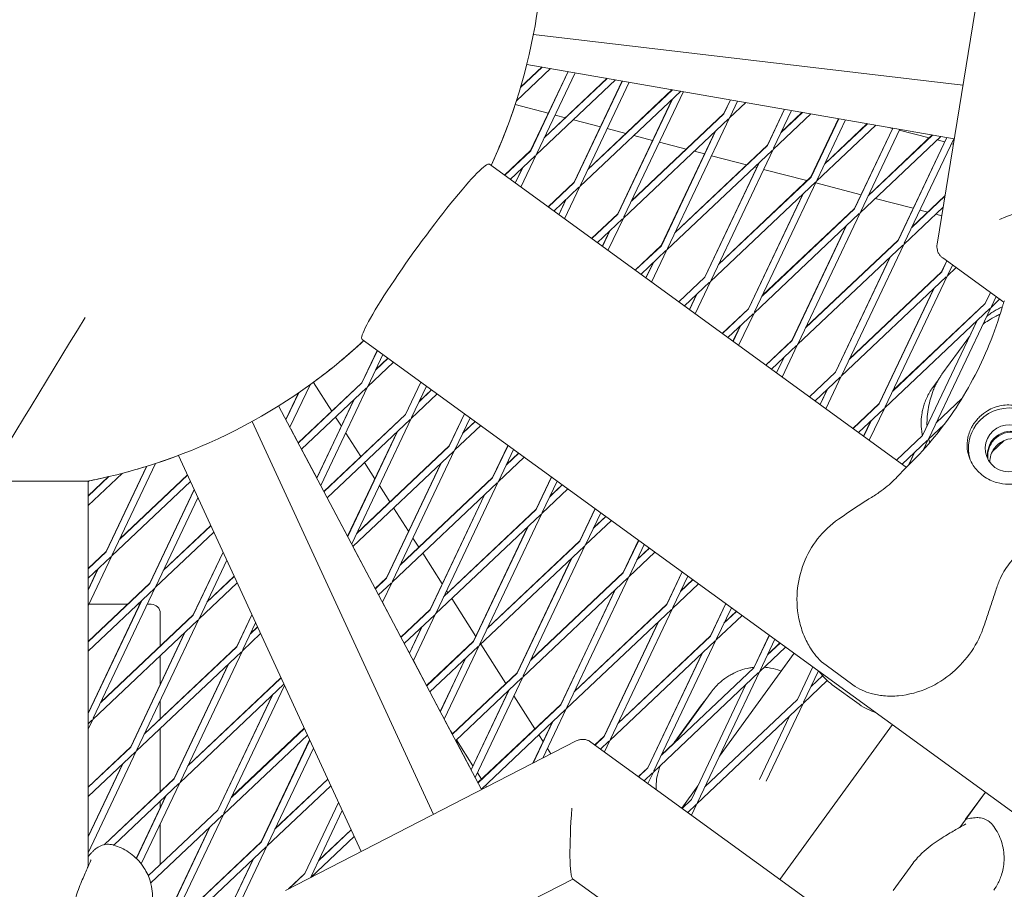
# Model space of a CAD drawing. Units: millimetres. Extents: x -7789 to 8542, y -8101 to 6464.
# Drawn here: x -1131 to -912, y 615 to 808 of the extents above; entities that cross this region are included whole.
import ezdxf

# ---------------------------------------------------------------- set-up
doc = ezdxf.new("R2010")
doc.units = ezdxf.units.MM
doc.linetypes.add('STRICHPUNKT', pattern=[25.4, 12.7, -6.35, 0, -6.35])
doc.layers.add('METROPOLIS_02', color=7, linetype='STRICHPUNKT')
doc.layers.add('SICHER-MIN', color=7, linetype='STRICHPUNKT')

msp = doc.modelspace()

# ---------------------------------------------------------------- linework, layer by layer
at = {"layer": 'METROPOLIS_02', "linetype": 'Continuous', "lineweight": 0}
for p, q in [((-927.395, 757.842), (-915.797, 829.346)), ((-921.675, 793.108), (-1016.896, 804.391)), ((-1014.938, 797.143), (-1019.771, 792.576)), ((-1019.745, 792.662), (-1014.993, 797.153)), ((-923.601, 781.234), (-1018.365, 797.74)), ((-1013.094, 796.822), (-1020.671, 789.662)), ((-1017.512, 778.631), (-1009.205, 796.144)), ((-1009.174, 796.139), (-1017.504, 778.577)), ((-1007.64, 795.872), (-1016.148, 777.934)), ((-998.67, 794.309), (-1016.269, 777.68)), ((-1000.514, 794.63), (-1014.495, 781.42)), ((-1000.569, 794.64), (-1014.442, 781.532)), ((-997.21, 794.055), (-1007.855, 771.614)), ((-997.179, 794.05), (-1007.847, 771.561)), ((-995.646, 793.783), (-1006.491, 770.918)), ((-984.246, 791.797), (-1006.612, 770.664)), ((-986.09, 792.118), (-1004.838, 774.403)), ((-1004.785, 774.515), (-986.144, 792.128)), ((-983.652, 791.693), (-996.834, 763.901)), ((-1013.593, 786.893), (-1020.949, 788.81)), ((-986.149, 789.999), (-998.197, 764.598)), ((-986.089, 790.055), (-998.189, 764.544)), ((-973.221, 789.877), (-974.665, 786.832)), ((-973.191, 789.871), (-974.658, 786.779)), ((-973.423, 785.882), (-969.822, 789.284)), ((-971.657, 789.604), (-973.302, 786.136)), ((-1009.811, 785.908), (-1012.085, 786.501)), ((-995.181, 767.387), (-974.658, 786.779)), ((-995.128, 767.498), (-974.665, 786.832)), ((-965.008, 779.816), (-961.226, 787.787)), ((-961.196, 787.782), (-965, 779.763)), ((-963.766, 778.866), (-955.398, 786.772)), ((-959.663, 787.515), (-963.645, 779.12)), ((-961.992, 782.605), (-957.242, 787.093)), ((-961.94, 782.714), (-957.295, 787.103)), ((-1002.036, 783.882), (-1008.047, 785.449)), ((-996.955, 763.647), (-973.627, 785.689)), ((-973.423, 785.882), (-987.177, 756.885)), ((-949.232, 785.698), (-955.35, 772.799)), ((-949.202, 785.693), (-955.343, 772.746)), ((-954.109, 771.849), (-940.974, 784.26)), ((-947.669, 785.426), (-953.988, 772.103)), ((-952.335, 775.589), (-942.818, 784.581)), ((-952.284, 775.696), (-942.871, 784.59)), ((-996.419, 782.419), (-1000.528, 783.49)), ((-990.478, 780.872), (-994.656, 781.96)), ((-976.491, 782.983), (-988.54, 757.581)), ((-976.431, 783.039), (-988.532, 757.528)), ((-937.237, 783.609), (-945.693, 765.782)), ((-937.208, 783.604), (-945.686, 765.73)), ((-926.55, 781.747), (-944.451, 764.833)), ((-935.674, 783.337), (-944.331, 765.087)), ((-928.394, 782.069), (-942.677, 768.573)), ((-942.627, 768.679), (-928.446, 782.078)), ((-937.268, 783.543), (-938.089, 783.757)), ((-929.137, 781.425), (-935.762, 783.151)), ((-983.028, 778.931), (-988.971, 780.479)), ((-985.524, 760.371), (-965, 779.763)), ((-985.472, 760.48), (-965.008, 779.816)), ((-936.035, 758.766), (-925.242, 781.52)), ((-925.214, 781.515), (-936.029, 758.714)), ((-923.68, 781.247), (-934.674, 758.071)), ((-925.711, 780.532), (-927.376, 780.966)), ((-923.796, 780.034), (-924.205, 780.14)), ((-1017.512, 778.631), (-1023.319, 773.145)), ((-1017.504, 778.577), (-1023.282, 773.118)), ((-1016.474, 777.487), (-1022.047, 772.221)), ((-1016.269, 777.68), (-1019.676, 770.498)), ((-987.298, 756.631), (-963.97, 778.672)), ((-978.921, 777.861), (-981.266, 778.471)), ((-963.766, 778.866), (-977.52, 749.869)), ((-969.637, 775.442), (-977.414, 777.468)), ((-1026.672, 775.581), (-934.211, 708.404)), ((-978.882, 750.565), (-966.833, 775.967)), ((-966.774, 776.023), (-978.875, 750.512)), ((-1020.936, 771.413), (-1019.339, 774.779)), ((-1019.278, 774.837), (-1020.91, 771.395)), ((-967.363, 774.85), (-967.875, 774.983)), ((-956.245, 771.953), (-965.857, 774.457)), ((-1013.661, 766.128), (-1007.855, 771.614)), ((-1007.847, 771.561), (-1013.624, 766.101)), ((-977.64, 749.615), (-954.313, 771.656)), ((-975.866, 753.354), (-955.343, 772.746)), ((-975.815, 753.463), (-955.35, 772.799)), ((-954.109, 771.849), (-967.863, 742.852)), ((-944.248, 768.828), (-954.3, 771.446)), ((-1006.816, 770.47), (-1012.39, 765.204)), ((-1006.612, 770.664), (-1010.019, 763.482)), ((-957.175, 768.952), (-969.225, 743.548)), ((-957.117, 769.006), (-969.218, 743.495)), ((-933.02, 761.556), (-925.666, 768.506)), ((-932.97, 761.662), (-925.654, 768.574)), ((-1009.682, 767.763), (-1011.278, 764.397)), ((-1009.62, 767.821), (-1011.253, 764.379)), ((-932.691, 765.817), (-941.093, 768.006)), ((-1004.004, 759.112), (-998.197, 764.598)), ((-1003.967, 759.085), (-998.189, 764.544)), ((-944.656, 764.64), (-967.983, 742.598)), ((-945.686, 765.73), (-966.209, 746.338)), ((-966.158, 746.446), (-945.693, 765.782)), ((-944.451, 764.833), (-958.205, 735.836)), ((-934.794, 757.816), (-926.061, 766.068)), ((-929.463, 764.976), (-931.185, 765.425)), ((-926.369, 764.17), (-927.702, 764.517)), ((-1002.733, 758.188), (-997.159, 763.454)), ((-996.955, 763.647), (-1000.361, 756.465)), ((-947.46, 761.99), (-959.561, 736.479)), ((-1000.024, 760.747), (-1001.621, 757.38)), ((-999.963, 760.805), (-1001.596, 757.362)), ((-947.517, 761.936), (-959.568, 736.531)), ((-958.326, 735.582), (-934.999, 757.623)), ((-956.552, 739.322), (-936.029, 758.714)), ((-956.501, 739.428), (-936.035, 758.766)), ((-934.794, 757.816), (-948.548, 728.82)), ((-994.346, 752.095), (-988.54, 757.581)), ((-994.31, 752.069), (-988.532, 757.528)), ((-993.075, 751.172), (-987.502, 756.438)), ((-987.298, 756.631), (-990.704, 749.449)), ((-990.366, 753.732), (-991.963, 750.364)), ((-990.306, 753.788), (-991.939, 750.346)), ((-949.91, 729.515), (-937.859, 754.92)), ((-937.803, 754.974), (-949.903, 729.463)), ((-925.236, 754.156), (-926.378, 751.749)), ((-925.213, 754.139), (-926.372, 751.697)), ((-912.594, 744.971), (-926.149, 754.819)), ((-923.979, 753.242), (-925.016, 751.054)), ((-946.895, 732.305), (-926.372, 751.697)), ((-946.845, 732.411), (-926.378, 751.749)), ((-925.137, 750.8), (-923.173, 752.656)), ((-984.689, 745.078), (-978.882, 750.565)), ((-984.653, 745.052), (-978.875, 750.512)), ((-983.418, 744.155), (-977.845, 749.421)), ((-977.64, 749.615), (-981.047, 742.432)), ((-948.669, 728.566), (-925.341, 750.607)), ((-925.137, 750.8), (-938.891, 721.803)), ((-982.306, 743.347), (-980.708, 746.716)), ((-980.649, 746.772), (-982.282, 743.33)), ((-928.202, 747.904), (-940.253, 722.498)), ((-928.146, 747.957), (-940.246, 722.446)), ((-915.579, 747.139), (-916.72, 744.732)), ((-915.556, 747.123), (-916.714, 744.681)), ((-916.714, 744.681), (-937.238, 725.289)), ((-937.188, 725.394), (-916.72, 744.732)), ((-913.515, 745.64), (-915.48, 743.784)), ((-914.321, 746.226), (-915.359, 744.038)), ((-975.031, 738.062), (-969.225, 743.548)), ((-969.218, 743.495), (-974.996, 738.036)), ((-968.188, 742.405), (-973.761, 737.139)), ((-967.983, 742.598), (-971.39, 735.416)), ((-915.684, 743.591), (-939.012, 721.549)), ((-915.48, 743.784), (-929.234, 714.787)), ((-918.488, 740.941), (-930.589, 715.43)), ((-918.544, 740.889), (-920.222, 737.351)), ((-971.05, 739.7), (-972.649, 736.331)), ((-970.992, 739.755), (-972.625, 736.313)), ((-1054.885, 736.748), (-889.952, 616.917)), ((-965.374, 731.045), (-959.568, 736.531)), ((-965.339, 731.02), (-959.561, 736.479)), ((-926.302, 729.033), (-920.83, 736.565)), ((-1054.919, 727.146), (-1051.523, 734.305)), ((-1054.91, 727.092), (-1051.497, 734.286)), ((-964.104, 730.123), (-958.53, 735.389)), ((-958.326, 735.582), (-961.733, 728.4)), ((-1047.887, 731.664), (-1053.675, 726.194)), ((-1053.555, 726.449), (-1050.263, 733.389)), ((-1049.122, 732.561), (-1051.902, 729.934)), ((-1051.848, 730.048), (-1049.16, 732.588)), ((-961.392, 732.685), (-962.991, 729.314)), ((-961.335, 732.739), (-962.967, 729.297)), ((-955.716, 724.029), (-949.91, 729.515)), ((-955.681, 724.003), (-949.903, 729.463)), ((-1069.047, 713.797), (-1054.919, 727.146)), ((-1054.91, 727.092), (-1069.025, 713.755)), ((-1065.698, 727.221), (-1061.608, 720.826)), ((-1045.262, 720.129), (-1041.866, 727.289)), ((-1041.84, 727.27), (-1045.253, 720.075)), ((-954.447, 723.106), (-948.873, 728.372)), ((-948.669, 728.566), (-952.075, 721.383)), ((-928.327, 726.116), (-927.165, 727.715)), ((-1071.784, 718.969), (-1068.971, 724.899)), ((-1068.918, 724.935), (-1071.765, 718.934)), ((-1066.425, 726.691), (-1070.89, 717.279)), ((-1053.88, 726.001), (-1068.297, 712.379)), ((-1064.043, 704.337), (-1053.675, 726.194)), ((-1040.606, 726.373), (-1043.898, 719.432)), ((-1042.244, 722.918), (-1039.465, 725.544)), ((-1042.191, 723.031), (-1039.502, 725.571)), ((-953.334, 722.297), (-951.734, 725.669)), ((-951.677, 725.723), (-953.31, 722.28)), ((-1064.937, 706.027), (-1056.747, 723.292)), ((-1064.918, 705.992), (-1056.684, 723.352)), ((-1044.018, 719.178), (-1038.23, 724.647)), ((-927.581, 718.273), (-921.889, 723.65)), ((-1028.379, 636.925), (-1073.39, 722.005)), ((-946.059, 717.012), (-940.253, 722.498)), ((-940.246, 722.446), (-946.024, 716.987)), ((-939.216, 721.356), (-944.789, 716.09)), ((-939.012, 721.549), (-942.418, 714.367)), ((-1039.079, 631.423), (-1079.262, 718.554)), ((-1063.354, 703.035), (-1045.262, 720.129)), ((-1063.332, 702.993), (-1045.253, 720.075)), ((-1062.604, 701.617), (-1044.223, 718.985)), ((-1060.76, 719.5), (-1059.489, 717.513)), ((-1044.018, 719.178), (-1057.196, 691.396)), ((-1032.208, 720.272), (-1035.604, 713.113)), ((-1032.183, 720.254), (-1035.596, 713.059)), ((-1030.948, 719.357), (-1034.241, 712.416)), ((-1032.587, 715.902), (-1029.808, 718.528)), ((-1032.534, 716.014), (-1029.845, 718.555)), ((-942.076, 718.653), (-943.676, 715.281)), ((-942.02, 718.706), (-943.653, 715.264)), ((-1069.047, 713.797), (-1070.707, 716.934)), ((-1058.09, 693.085), (-1047.089, 716.276)), ((-1047.027, 716.335), (-1058.072, 693.05)), ((-1034.361, 712.162), (-1028.573, 717.631)), ((-929.354, 714.533), (-925.82, 717.872)), ((-1058.515, 715.991), (-1055.173, 710.765)), ((-936.401, 709.996), (-930.634, 715.445)), ((-936.367, 709.97), (-930.589, 715.43)), ((-935.132, 709.073), (-929.559, 714.34)), ((-929.354, 714.533), (-930.413, 712.3)), ((-915.175, 711.79), (-912.486, 714.33)), ((-1064.937, 706.027), (-1068.297, 712.379)), ((-1056.911, 690.855), (-1034.566, 711.969)), ((-1056.119, 693.667), (-1035.596, 713.059)), ((-1056.065, 693.78), (-1035.604, 713.113)), ((-1034.361, 712.162), (-1048.115, 683.165)), ((-1022.551, 713.256), (-1025.947, 706.096)), ((-1022.526, 713.237), (-1025.939, 706.042)), ((-1021.291, 712.34), (-1024.583, 705.4)), ((-1055.101, 623.183), (-1095.607, 711.015)), ((-1024.704, 705.145), (-1018.916, 710.614)), ((-1022.93, 708.885), (-1020.15, 711.512)), ((-1022.877, 708.996), (-1020.187, 711.538)), ((-932.419, 711.637), (-933.733, 708.867)), ((-932.363, 711.69), (-933.676, 708.923)), ((-1111.641, 689.694), (-1102.677, 708.593)), ((-1102.634, 708.606), (-1111.631, 689.639)), ((-1100.678, 709.23), (-1110.276, 688.996)), ((-1054.325, 709.439), (-1052.033, 705.855)), ((-1037.431, 709.261), (-1049.479, 683.862)), ((-1037.37, 709.319), (-1049.47, 683.808)), ((-1138.236, 705.326), (-1115.646, 705.326)), ((-1108.108, 707.045), (-1115.646, 699.922)), ((-1111.069, 706.311), (-1115.646, 701.986)), ((-1115.646, 702.051), (-1111.16, 706.29)), ((-1115.501, 705.355), (-1115.646, 705.049)), ((-1115.646, 619.824), (-1115.646, 705.326)), ((-1092.941, 705.235), (-1110.396, 688.742)), ((-1093.604, 706.672), (-1108.622, 692.481)), ((-1093.625, 706.717), (-1108.567, 692.599)), ((-1046.462, 686.651), (-1025.939, 706.042)), ((-1046.409, 686.763), (-1025.947, 706.096)), ((-1012.893, 706.239), (-1016.289, 699.079)), ((-1012.869, 706.221), (-1016.281, 699.026)), ((-1011.634, 705.324), (-1014.926, 698.383)), ((-1115.646, 705.05), (-1115.646, 702.051)), ((-1115.646, 702.051), (-1115.646, 705.05)), ((-1101.984, 682.677), (-1092.124, 703.463)), ((-1092.107, 703.425), (-1101.974, 682.622)), ((-1063.354, 703.035), (-1064.043, 704.337)), ((-1051.059, 704.334), (-1048.738, 700.704)), ((-1048.236, 682.911), (-1024.908, 704.952)), ((-1024.704, 705.145), (-1038.458, 676.149)), ((-1009.259, 703.598), (-1015.047, 698.129)), ((-1010.493, 704.495), (-1013.273, 701.869)), ((-1013.221, 701.979), (-1010.53, 704.522)), ((-1091.288, 701.65), (-1100.619, 681.98)), ((-1058.09, 693.085), (-1062.604, 701.617)), ((-1027.774, 702.245), (-1039.822, 676.845)), ((-1027.713, 702.303), (-1039.813, 676.792)), ((-1115.646, 699.922), (-1115.646, 685.91)), ((-1115.646, 685.91), (-1115.646, 699.922)), ((-1047.89, 699.378), (-1044.576, 694.197)), ((-1016.281, 699.026), (-1036.805, 679.634)), ((-1036.752, 679.746), (-1016.289, 699.079)), ((-1006.632, 692.063), (-1003.236, 699.222)), ((-1003.212, 699.205), (-1006.624, 692.01)), ((-1015.251, 697.936), (-1038.579, 675.894)), ((-1015.047, 698.129), (-1028.801, 669.132)), ((-1005.39, 691.113), (-999.601, 696.582)), ((-1001.977, 698.308), (-1005.269, 691.367)), ((-1003.616, 694.852), (-1000.836, 697.479)), ((-1003.564, 694.962), (-1000.872, 697.505)), ((-1088.419, 695.43), (-1098.965, 685.465)), ((-1098.91, 685.581), (-1088.44, 695.474)), ((-1018.116, 695.229), (-1030.164, 669.829)), ((-1018.055, 695.286), (-1030.156, 669.775)), ((-1087.756, 693.992), (-1100.739, 681.725)), ((-1043.604, 692.676), (-1042.303, 690.642)), ((-993.578, 692.206), (-996.975, 685.046)), ((-993.554, 692.188), (-996.967, 684.993)), ((-1051.967, 681.511), (-1056.91, 690.855)), ((-1028.921, 668.878), (-1005.594, 690.919)), ((-1027.147, 672.618), (-1006.624, 692.01)), ((-1027.095, 672.728), (-1006.632, 692.063)), ((-1005.39, 691.113), (-1019.144, 662.116)), ((-992.32, 691.291), (-995.612, 684.351)), ((-993.958, 687.836), (-991.179, 690.462)), ((-993.907, 687.945), (-991.215, 690.488)), ((-1111.641, 689.694), (-1115.646, 685.91)), ((-1111.631, 689.639), (-1115.646, 685.845)), ((-1110.396, 688.742), (-1115.646, 677.674)), ((-1110.601, 688.548), (-1115.646, 683.781)), ((-1092.326, 675.661), (-1085.723, 689.582)), ((-1085.705, 689.544), (-1092.317, 675.606)), ((-1084.887, 687.77), (-1090.961, 674.963)), ((-1041.455, 689.318), (-1037.12, 682.54)), ((-1020.507, 662.812), (-1008.458, 688.214)), ((-1008.398, 688.27), (-1020.499, 662.759)), ((-995.732, 684.096), (-989.944, 689.565)), ((-1113.405, 685.899), (-1115.646, 681.174)), ((-1115.646, 681.25), (-1113.471, 685.837)), ((-1115.646, 683.781), (-1115.646, 681.25)), ((-1115.646, 681.25), (-1115.646, 683.781)), ((-1089.308, 678.449), (-1083.235, 684.187)), ((-1089.253, 678.564), (-1083.255, 684.232)), ((-1051.967, 681.511), (-1049.479, 683.862)), ((-1051.945, 681.47), (-1049.47, 683.808)), ((-1019.264, 661.862), (-995.937, 683.903)), ((-1017.49, 665.602), (-996.967, 684.993)), ((-1017.438, 665.711), (-996.975, 685.046)), ((-995.732, 684.096), (-1009.486, 655.1)), ((-983.921, 685.189), (-987.317, 678.03)), ((-983.897, 685.172), (-987.31, 677.977)), ((-982.662, 684.275), (-985.955, 677.334)), ((-981.522, 683.446), (-984.301, 680.82)), ((-984.25, 680.927), (-981.557, 683.472)), ((-1115.646, 669.768), (-1101.984, 682.677)), ((-1101.974, 682.622), (-1115.646, 669.704)), ((-1100.944, 681.532), (-1115.646, 667.64)), ((-1100.739, 681.725), (-1114.493, 652.729)), ((-1091.082, 674.709), (-1082.572, 682.75)), ((-1051.217, 680.094), (-1048.44, 682.718)), ((-1048.236, 682.911), (-1050.35, 678.454)), ((-998.8, 681.198), (-1010.849, 655.795)), ((-998.741, 681.254), (-1010.842, 655.742)), ((-980.287, 682.549), (-986.075, 677.08)), ((-1036.148, 681.019), (-1035.868, 680.581)), ((-1035.02, 679.257), (-1029.664, 670.882)), ((-1103.748, 678.883), (-1115.646, 653.798)), ((-1115.646, 653.874), (-1103.813, 678.821)), ((-1115.646, 669.768), (-1115.646, 677.674)), ((-1046.273, 670.749), (-1050.35, 678.454)), ((-1046.274, 670.749), (-1039.822, 676.845)), ((-986.28, 676.887), (-1009.607, 654.845)), ((-987.31, 677.977), (-1007.833, 658.585)), ((-1007.782, 658.694), (-987.317, 678.03)), ((-986.075, 677.08), (-999.829, 648.083)), ((-977.66, 671.013), (-974.264, 678.173)), ((-974.24, 678.156), (-977.653, 670.961)), ((-973.005, 677.259), (-976.297, 670.318)), ((-1112.84, 656.214), (-1092.317, 675.606)), ((-1112.784, 656.331), (-1092.326, 675.661)), ((-1091.082, 674.709), (-1104.836, 645.712)), ((-1099.646, 676.001), (-1099.646, 668.745)), ((-1082.669, 668.644), (-1079.321, 675.701)), ((-1082.659, 668.59), (-1079.304, 675.664)), ((-1039.813, 676.792), (-1046.252, 670.708)), ((-1038.783, 675.701), (-1045.524, 669.332)), ((-1038.579, 675.894), (-1043.503, 665.512)), ((-976.418, 670.064), (-970.63, 675.533)), ((-974.644, 673.803), (-971.865, 676.43)), ((-974.594, 673.91), (-971.9, 676.455)), ((-1114.614, 652.474), (-1091.286, 674.516)), ((-1081.304, 667.947), (-1078.486, 673.889)), ((-1079.651, 671.432), (-1078.05, 672.945)), ((-1079.596, 671.547), (-1078.07, 672.989)), ((-1041.649, 672.994), (-1044.396, 667.201)), ((-1041.587, 673.052), (-1044.379, 667.167)), ((-989.142, 674.182), (-1001.192, 648.779)), ((-989.084, 674.237), (-1001.185, 648.726)), ((-1106.201, 646.41), (-1094.155, 671.805)), ((-1094.091, 671.866), (-1106.191, 646.355)), ((-1081.425, 667.693), (-1077.387, 671.508)), ((-998.176, 651.569), (-977.653, 670.961)), ((-998.125, 651.677), (-977.66, 671.013)), ((-964.583, 671.139), (-967.996, 663.944)), ((-964.606, 671.156), (-967.982, 664.039)), ((-1103.183, 649.198), (-1082.659, 668.59)), ((-1103.128, 649.314), (-1082.669, 668.644)), ((-1044.396, 667.201), (-1045.524, 669.332)), ((-1040.58, 659.987), (-1030.164, 669.829)), ((-1040.559, 659.946), (-1030.156, 669.775)), ((-1039.831, 658.57), (-1029.126, 668.685)), ((-1028.921, 668.878), (-1036.657, 652.57)), ((-1028.585, 669.196), (-1022.997, 660.459)), ((-999.95, 647.829), (-976.623, 669.87)), ((-976.418, 670.064), (-990.172, 641.067)), ((-966.761, 663.047), (-960.973, 668.516)), ((-963.348, 670.242), (-966.64, 663.301)), ((-964.987, 666.787), (-962.207, 669.413)), ((-964.937, 666.893), (-962.242, 669.439)), ((-1115.646, 653.874), (-1115.646, 667.64)), ((-1104.957, 645.458), (-1081.629, 667.499)), ((-1099.646, 666.617), (-1099.646, 660.229)), ((-1095.179, 638.696), (-1081.425, 667.693)), ((-1031.991, 665.978), (-1037.55, 654.259)), ((-1031.93, 666.035), (-1037.532, 654.225)), ((-991.534, 641.762), (-979.484, 667.166)), ((-979.427, 667.221), (-991.527, 641.71)), ((-975.638, 644.333), (-959.071, 667.135)), ((-959.1, 667.156), (-961.977, 663.195)), ((-1096.543, 639.393), (-1084.497, 664.79)), ((-1096.534, 639.339), (-1084.433, 664.85)), ((-1040.58, 659.987), (-1043.503, 665.512)), ((-988.519, 644.552), (-967.996, 663.944)), ((-954.926, 664.123), (-958.338, 656.928)), ((-946.05, 660.137), (-952.019, 664.473)), ((-1093.525, 642.181), (-1073.002, 661.573)), ((-1093.471, 642.296), (-1073.011, 661.628)), ((-1073.011, 661.628), (-1072.92, 661.82)), ((-1072.903, 661.783), (-1073.002, 661.573)), ((-1034.887, 649.225), (-1020.507, 662.812)), ((-1034.865, 649.184), (-1020.499, 662.759)), ((-1034.137, 647.808), (-1019.469, 661.669)), ((-1019.264, 661.862), (-1029.81, 639.629)), ((-990.293, 640.813), (-966.965, 662.854)), ((-966.761, 663.047), (-980.515, 634.051)), ((-953.691, 663.226), (-956.983, 656.285)), ((-955.33, 659.771), (-952.781, 662.179)), ((-1095.299, 638.442), (-1072.203, 660.265)), ((-1072.084, 660.009), (-1085.522, 631.68)), ((-969.769, 660.205), (-981.87, 634.693)), ((-957.104, 656.031), (-951.742, 661.097)), ((-950.623, 660.179), (-944.655, 655.842)), ((-1086.886, 632.377), (-1074.839, 657.774)), ((-1074.776, 657.834), (-1086.877, 632.322)), ((-1037.549, 654.259), (-1039.83, 658.57)), ((-1030.703, 641.316), (-1022.333, 658.962)), ((-1022.273, 659.019), (-1030.685, 641.283)), ((-1021.236, 657.705), (-1016.562, 650.397)), ((-977.465, 658.543), (-985.684, 647.231)), ((-1099.646, 656.654), (-1099.646, 652.603)), ((-1029.193, 638.463), (-1010.849, 655.795)), ((-1010.842, 655.742), (-1029.172, 638.423)), ((-979.615, 655.716), (-985.087, 648.184)), ((-980.635, 633.796), (-957.308, 655.838)), ((-978.862, 637.536), (-958.338, 656.928)), ((-957.104, 656.031), (-965.295, 638.762)), ((-1009.812, 654.652), (-1028.444, 637.047)), ((-1009.607, 654.845), (-1014.794, 643.911)), ((-960.112, 653.188), (-966.771, 639.15)), ((-1114.614, 652.474), (-1115.646, 650.298)), ((-1115.646, 651.499), (-1114.818, 652.281)), ((-1034.887, 649.225), (-1036.656, 652.571)), ((-1012.675, 651.947), (-1017.033, 642.76)), ((-1012.616, 652.003), (-1016.989, 642.782)), ((-962.243, 617.004), (-937.309, 651.323)), ((-1115.646, 637.486), (-1115.646, 650.298)), ((-1099.646, 650.476), (-1099.646, 636.462)), ((-1067.018, 649.023), (-1085.642, 631.425)), ((-1067.681, 650.46), (-1083.868, 635.165)), ((-1083.814, 635.279), (-1067.701, 650.504)), ((-1035.275, 649.96), (-1034.836, 649.273)), ((-1034.886, 649.226), (-1035.269, 649.95)), ((-1015.716, 649.074), (-1014.752, 647.567)), ((-1003.271, 646.814), (-1001.192, 648.779)), ((-1003.235, 646.788), (-1001.185, 648.726)), ((-1115.646, 637.486), (-1106.201, 646.41)), ((-1115.646, 637.421), (-1106.191, 646.355)), ((-1066.518, 647.94), (-1077.229, 625.36)), ((-1066.501, 647.903), (-1077.22, 625.306)), ((-1071.834, 614.579), (-1007.414, 647.706)), ((-1030.703, 641.317), (-1034.137, 647.809)), ((-1030.702, 641.318), (-1034.136, 647.809)), ((-1033.989, 647.949), (-1030.296, 642.175)), ((-1004.153, 647.455), (-918.114, 584.94)), ((-1002.001, 645.891), (-1000.154, 647.636)), ((-999.95, 647.829), (-1001.159, 645.28)), ((-988.468, 644.659), (-985.705, 647.27)), ((-1104.957, 645.458), (-1115.646, 622.922)), ((-1115.646, 635.358), (-1105.161, 645.265)), ((-1065.683, 646.128), (-1075.864, 624.663)), ((-1013.78, 646.048), (-1013.003, 644.832)), ((-1107.965, 642.615), (-1115.646, 626.422)), ((-1115.646, 626.497), (-1108.03, 642.554)), ((-1029.323, 640.654), (-1028.401, 639.212)), ((-993.614, 639.797), (-991.534, 641.762)), ((-993.578, 639.772), (-991.527, 641.71)), ((-992.344, 638.875), (-990.497, 640.619)), ((-990.293, 640.813), (-991.502, 638.263)), ((-1112.103, 624.692), (-1096.543, 639.393)), ((-1112.016, 624.71), (-1096.534, 639.339)), ((-1109.949, 624.6), (-1095.504, 638.248)), ((-1103.845, 620.426), (-1095.299, 638.442)), ((-1075.985, 624.409), (-1061.833, 637.781)), ((-1074.211, 628.149), (-1062.496, 639.218)), ((-1074.157, 628.262), (-1062.516, 639.261)), ((-1029.193, 638.463), (-1029.81, 639.629)), ((-1029.192, 638.464), (-1029.809, 639.63)), ((-1027.554, 637.888), (-1027.295, 637.482)), ((-984.005, 632.816), (-980.42, 637.75)), ((-1115.646, 626.497), (-1115.646, 635.358)), ((-1104.952, 621.666), (-1098.372, 635.538)), ((-1104.928, 621.642), (-1098.308, 635.599)), ((-1028.379, 636.925), (-1028.444, 637.047)), ((-1028.378, 636.925), (-1028.443, 637.048)), ((-922.367, 628.522), (-916.686, 636.34)), ((-921.055, 630.327), (-916.686, 636.34)), ((-1099.646, 634.334), (-1099.646, 632.852)), ((-1060.117, 634.059), (-1067.571, 618.343)), ((-1060.1, 634.022), (-1067.562, 618.29)), ((-983.922, 632.755), (-981.87, 634.693)), ((-982.687, 631.858), (-980.84, 633.603)), ((-980.635, 633.796), (-981.845, 631.246)), ((-1102.305, 617.808), (-1086.886, 632.377)), ((-1086.877, 632.322), (-1102.286, 617.763)), ((-1085.847, 631.232), (-1101.748, 616.207)), ((-1085.642, 631.425), (-1099.396, 602.429)), ((-1059.282, 632.248), (-1066.207, 617.647)), ((-1099.646, 629.278), (-1099.646, 620.32)), ((-1100.761, 603.126), (-1088.714, 628.523)), ((-1088.651, 628.583), (-1100.751, 603.071)), ((-1064.554, 621.132), (-1057.311, 627.976)), ((-1064.501, 621.245), (-1057.331, 628.019)), ((-1097.743, 605.914), (-1077.22, 625.306)), ((-1097.689, 606.028), (-1077.229, 625.36)), ((-1075.985, 624.409), (-1089.739, 595.412)), ((-1066.286, 617.432), (-1056.649, 626.538)), ((-1115.646, 622.097), (-1115.646, 622.922)), ((-1099.517, 602.174), (-1076.189, 624.216)), ((-1079.056, 621.507), (-1091.103, 596.109)), ((-1078.994, 621.566), (-1091.094, 596.055)), ((-937.144, 614.527), (-932.791, 620.518)), ((-1071.222, 614.894), (-1067.571, 618.343)), ((-1071.078, 614.968), (-1067.562, 618.29)), ((-1020.421, 610.769), (-1008.126, 617.091)), ((-1008.203, 617.147), (-921.187, 553.922))]:
    msp.add_line(p, q, dxfattribs=at)
for centre, radius, start, end in [((-1139.646, 828.001), 125, 335.06773, 6.93061), ((-1139.646, 828.001), 125, 335.06768, 341.728), ((-1139.646, 828.001), 125, 335.06774, 341.72804), ((-1139.646, 828.001), 125, 281.06951, 312.92868), ((-1139.646, 828.001), 125, 306.26975, 312.92869), ((-1139.646, 828.001), 125, 309.80691, 312.92863), ((-1139.646, 828.001), 125, 288.16443, 290.62886), ((-1139.646, 828.001), 125, 284.61379, 287.20288), ((-1139.646, 828.001), 125, 281.13713, 283.17275), ((-1101.646, 676.001), 2, 360, 90)]:
    msp.add_arc(centre, radius, start, end, dxfattribs=at)
for centre, major_axis, ratio, start_param, end_param in [((-1040.779, 756.164), (14.107, 19.416), 0.0871556, 0, 3.1415927), ((-913.101, 761.964), (14.579, 6.007), 0.0914437, 0.056214, 1.5637697), ((-911.453, 712.589), (8.56, 2.781), 0.9942034, 0.0389715, 2.1963582), ((-911.453, 712.589), (4.993, 1.622), 0.9942034, -4.0868271, 2.1963582), ((-911.453, 712.589), (-8.56, -2.781), 0.9942034, -0.9452345, -0.0600838), ((-910.456, 709.521), (4.993, 1.622), 0.9942034, 0.3141177, 2.1963582), ((-910.456, 709.521), (-4.993, -1.622), 0.9942034, -0.9452345, -0.3141177), ((-1139.646, 678.001), (-38, 0), 0.0000003, -2.6077601, -2.2596591), ((-1139.646, 678.001), (38, 0), 0.0000003, 0.3701475, 0.4036693), ((-1139.646, 678.001), (38, 0), 0.0000003, 0.0001565, 0.2132709)]:
    msp.add_ellipse(centre, major_axis=major_axis, ratio=ratio, start_param=start_param, end_param=end_param, dxfattribs=at)
at = {"layer": 'METROPOLIS_02', "linetype": 'Continuous', "lineweight": 0, "extrusion": (0, 0, -1)}
for centre, major_axis, ratio, start_param, end_param in [((-910.988, 711.157), (4.993, 1.622), 0.9942034, -2.1963582, -0.1446938), ((-910.921, 710.953), (4.993, 1.622), 0.9942034, -2.1963582, -0.165543), ((-910.988, 711.157), (-4.993, -1.622), 0.9942034, 0.1446938, 0.9452345), ((-910.921, 710.953), (-4.993, -1.622), 0.9942034, 0.165543, 0.9452345), ((-1006.916, 632.837), (-1.208, -15.721), 0.0914437, 0.056214, 1.5637697), ((-1139.646, 618.001), (38, 0), 0.0000003, 0.1551251, 0.1983445)]:
    msp.add_ellipse(centre, major_axis=major_axis, ratio=ratio, start_param=start_param, end_param=end_param, dxfattribs=at)
at = {"layer": 'METROPOLIS_02', "linetype": 'Continuous', "lineweight": 0}
for points, knots in [([(-927.395, 757.842), (-927.425, 757.656), (-927.442, 757.448), (-927.425, 756.997), (-927.391, 756.754), (-927.258, 756.271), (-927.159, 756.031), (-926.913, 755.594), (-926.766, 755.398), (-926.461, 755.066), (-926.302, 754.93), (-926.149, 754.819)], [-0.04918736, -0.04918736, -0.04918736, -0.04918736, -0.02670176, -0.02670176, -0.00421616, -0.00421616, 0.01826944, 0.01826944, 0.04075504, 0.04075504, 0.06324064, 0.06324064, 0.06324064, 0.06324064]), ([(-912.975, 743.794), (-912.945, 743.896), (-912.914, 743.999), (-912.852, 744.202), (-912.819, 744.304), (-912.754, 744.506), (-912.72, 744.607), (-912.652, 744.809), (-912.617, 744.909), (-912.545, 745.11), (-912.508, 745.21), (-912.471, 745.31)], [47.47688115, 47.47688115, 47.47688115, 47.47688115, 47.61973149, 47.61973149, 47.76258184, 47.76258184, 47.90543219, 47.90543219, 48.04828253, 48.04828253, 48.19113288, 48.19113288, 48.19113288, 48.19113288]), ([(-912.975, 743.794), (-913.784, 741.024), (-914.732, 738.297), (-916.894, 732.984), (-918.108, 730.399), (-920.772, 725.418), (-922.223, 723.023), (-925.318, 718.468), (-926.963, 716.308), (-930.396, 712.25), (-932.185, 710.352), (-934.02, 708.59)], [32.2884702, 32.2884702, 32.2884702, 32.2884702, 42.1596372, 42.1596372, 52.0308042, 52.0308042, 61.9019713, 61.9019713, 71.7731383, 71.7731383, 81.6443053, 81.6443053, 81.6443053, 81.6443053]), ([(-913.409, 742.355), (-913.72, 742.214), (-914.021, 742.067), (-914.909, 741.61), (-915.473, 741.285), (-916.425, 740.684), (-916.821, 740.417), (-917.208, 740.14)], [56.621905, 56.621905, 56.621905, 56.621905, 57.2342831, 57.2342831, 58.4793257, 58.4793257, 59.4105651, 59.4105651, 59.4105651, 59.4105651]), ([(-916.413, 741.816), (-916.252, 741.95), (-916.091, 742.079), (-915.614, 742.442), (-915.298, 742.661), (-914.675, 743.058), (-914.368, 743.237), (-914.066, 743.399)], [168.6371634, 168.6371634, 168.6371634, 168.6371634, 168.8696885, 168.8696885, 169.3270562, 169.3270562, 169.784424, 169.784424, 169.784424, 169.784424]), ([(-1116.268, 741.587), (-1134.845, 711.737), (-1152.284, 681.75), (-1184.878, 621.55), (-1200.033, 591.335), (-1228.047, 530.721), (-1240.908, 500.322), (-1264.331, 439.377), (-1274.894, 408.831), (-1293.721, 347.629), (-1301.985, 316.973), (-1309.101, 286.277)], [4.40691263, 4.40691263, 4.40691263, 4.40691263, 4.44462215, 4.44462215, 4.4823322, 4.4823322, 4.52004225, 4.52004225, 4.55775231, 4.55775231, 4.59546236, 4.59546236, 4.59546236, 4.59546236]), ([(-920.83, 736.565), (-920.685, 736.764), (-920.531, 736.968), (-920.295, 737.262), (-920.224, 737.349), (-920.151, 737.437)], [5.0821983, 5.0821983, 5.0821983, 5.0821983, 5.31543081, 5.31543081, 5.41166673, 5.41166673, 5.41166673, 5.41166673]), ([(-928.434, 724.94), (-928.31, 725.308), (-928.177, 725.653), (-927.903, 726.299), (-927.762, 726.601), (-927.474, 727.17), (-927.327, 727.437), (-927.034, 727.941), (-926.886, 728.177), (-926.593, 728.624), (-926.447, 728.834), (-926.302, 729.033)], [11.156508, 11.156508, 11.156508, 11.156508, 11.38975, 11.38975, 11.6229919, 11.6229919, 11.8562339, 11.8562339, 12.0894758, 12.0894758, 12.3227178, 12.3227178, 12.3227178, 12.3227178]), ([(-928.327, 726.116), (-928.606, 725.732), (-928.859, 725.341), (-929.311, 724.558), (-929.512, 724.166), (-929.865, 723.39), (-930.017, 723.007), (-930.28, 722.256), (-930.39, 721.888), (-930.576, 721.173), (-930.651, 720.826), (-930.712, 720.489)], [78.4639462, 78.4639462, 78.4639462, 78.4639462, 78.920981, 78.920981, 79.3780158, 79.3780158, 79.8350506, 79.8350506, 80.2920854, 80.2920854, 80.7491202, 80.7491202, 80.7491202, 80.7491202]), ([(-929.62, 717.473), (-929.642, 718.044), (-929.634, 718.583), (-929.566, 719.83), (-929.486, 720.518), (-929.271, 721.843), (-929.136, 722.479), (-928.818, 723.728), (-928.636, 724.339), (-928.434, 724.94)], [55.1829652, 55.1829652, 55.1829652, 55.1829652, 56.0693512, 56.0693512, 57.3154818, 57.3154818, 58.5616124, 58.5616124, 59.807743, 59.807743, 59.807743, 59.807743]), ([(-930.623, 715.397), (-930.693, 715.713), (-930.749, 716.029), (-930.901, 717.098), (-930.937, 717.84), (-930.896, 719.235), (-930.821, 719.888), (-930.712, 720.489)], [21.5718616, 21.5718616, 21.5718616, 21.5718616, 21.7639605, 21.7639605, 22.2271086, 22.2271086, 22.6902568, 22.6902568, 22.6902568, 22.6902568]), ([(-919.37, 708.793), (-919.722, 709.334), (-920.003, 709.893), (-920.463, 711.119), (-920.618, 711.784), (-920.78, 713.297), (-920.734, 714.155), (-920.457, 715.45), (-920.32, 715.902), (-919.994, 716.725), (-919.816, 717.098), (-919.472, 717.702), (-919.325, 717.936), (-919.016, 718.381), (-918.855, 718.593), (-918.46, 719.07), (-918.22, 719.33), (-917.432, 720.091), (-916.842, 720.543), (-915.244, 721.491), (-914.194, 721.886), (-912.022, 722.264), (-910.921, 722.25), (-909.842, 722.026)], [-22.0235697, -22.0235697, -22.0235697, -22.0235697, -20.0238802, -20.0238802, -17.6998506, -17.6998506, -14.6888048, -14.6888048, -13.0679185, -13.0679185, -11.7038701, -11.7038701, -10.8209843, -10.8209843, -9.9927557, -9.9927557, -8.9078367, -8.9078367, -6.6663958, -6.6663958, -3.3043796, -3.3043796, 0, 0, 0, 0]), ([(-903.817, 717.649), (-903.553, 717.179), (-903.331, 716.684), (-902.962, 715.607), (-902.825, 715.026), (-902.622, 713.503), (-902.642, 712.555), (-902.917, 711.033), (-903.085, 710.45), (-903.443, 709.571), (-903.591, 709.262), (-903.906, 708.696), (-904.069, 708.439), (-904.372, 708.012), (-904.506, 707.839), (-904.792, 707.499), (-904.943, 707.333), (-905.336, 706.936), (-905.583, 706.716), (-906.474, 706.011), (-907.167, 705.614), (-909.026, 704.853), (-910.278, 704.617), (-912.42, 704.643), (-913.291, 704.762), (-914.154, 705.003)], [-21.8325436, -21.8325436, -21.8325436, -21.8325436, -20.205898, -20.205898, -18.4300042, -18.4300042, -15.6220617, -15.6220617, -13.8079786, -13.8079786, -12.7732017, -12.7732017, -11.8426259, -11.8426259, -11.1639933, -11.1639933, -10.4582977, -10.4582977, -9.3981458, -9.3981458, -6.782993, -6.782993, -2.6915877, -2.6915877, 0, 0, 0, 0]), ([(-934.02, 708.59), (-934.568, 708.064), (-935.045, 707.546), (-935.977, 706.542), (-936.431, 706.055), (-937.388, 705.101), (-937.891, 704.635), (-939.003, 703.709), (-939.614, 703.248), (-940.966, 702.316), (-941.708, 701.845), (-942.505, 701.359)], [1.7129472, 1.7129472, 1.7129472, 1.7129472, 4.863653, 4.863653, 8.0143588, 8.0143588, 11.1650646, 11.1650646, 14.3157704, 14.3157704, 17.4664763, 17.4664763, 17.4664763, 17.4664763]), ([(-914.154, 705.003), (-914.662, 705.145), (-915.159, 705.33), (-916.166, 705.804), (-916.669, 706.104), (-917.585, 706.77), (-918.027, 707.158), (-918.775, 707.961), (-919.092, 708.366), (-919.37, 708.793)], [24.3197546, 24.3197546, 24.3197546, 24.3197546, 25.8169047, 25.8169047, 27.513626, 27.513626, 29.2284692, 29.2284692, 30.70969, 30.70969, 30.70969, 30.70969]), ([(-942.505, 701.359), (-942.97, 701.076), (-943.427, 700.787), (-944.334, 700.205), (-944.782, 699.91), (-945.675, 699.317), (-946.121, 699.017), (-947.011, 698.415), (-947.456, 698.112), (-948.348, 697.502), (-948.795, 697.195), (-949.244, 696.885)], [0, 0, 0, 0, 1.6269746, 1.6269746, 3.2539492, 3.2539492, 4.8809237, 4.8809237, 6.5078983, 6.5078983, 8.1348729, 8.1348729, 8.1348729, 8.1348729]), ([(-949.244, 696.885), (-950.986, 695.682), (-952.555, 694.2), (-955.165, 690.859), (-956.193, 689.043), (-957.745, 685.1), (-958.225, 682.981), (-958.581, 678.548), (-958.397, 676.212), (-957.561, 672.828), (-957.192, 671.722), (-956.307, 669.714), (-955.824, 668.805), (-954.437, 666.718), (-953.451, 665.514), (-952.019, 664.473)], [0, 0, 0, 0, 5.169899, 5.169899, 10.2382254, 10.2382254, 15.6084141, 15.6084141, 21.5452481, 21.5452481, 24.4869303, 24.4869303, 26.9446001, 26.9446001, 30.2610723, 30.2610723, 30.2610723, 30.2610723]), ([(-908.603, 690.279), (-909.103, 689.619), (-909.594, 689.078), (-910.53, 688.021), (-910.977, 687.511), (-911.817, 686.443), (-912.208, 685.889), (-912.937, 684.662), (-913.275, 683.989), (-913.913, 682.467), (-914.212, 681.617), (-914.504, 680.688)], [-24.1611714, -24.1611714, -24.1611714, -24.1611714, -20.6679746, -20.6679746, -17.1747778, -17.1747778, -13.6815811, -13.6815811, -10.1883843, -10.1883843, -6.6951875, -6.6951875, -6.6951875, -6.6951875]), ([(-914.504, 680.688), (-914.659, 680.192), (-914.819, 679.7), (-915.143, 678.721), (-915.307, 678.233), (-915.636, 677.257), (-915.8, 676.769), (-916.13, 675.789), (-916.294, 675.296), (-916.623, 674.305), (-916.787, 673.806), (-916.952, 673.303)], [-8.1365846, -8.1365846, -8.1365846, -8.1365846, -6.5092677, -6.5092677, -4.8819508, -4.8819508, -3.2546339, -3.2546339, -1.6273169, -1.6273169, 0, 0, 0, 0]), ([(-916.952, 673.303), (-917.611, 671.287), (-918.581, 669.331), (-920.971, 665.82), (-922.377, 664.257), (-925.609, 661.493), (-927.418, 660.345), (-931.446, 658.53), (-933.655, 657.928), (-937.021, 657.631), (-938.115, 657.625), (-940.153, 657.818), (-941.082, 657.978), (-943.325, 658.605), (-944.704, 659.159), (-946.05, 660.137)], [-30.2387594, -30.2387594, -30.2387594, -30.2387594, -24.9484699, -24.9484699, -19.7377948, -19.7377948, -14.2275155, -14.2275155, -8.2200221, -8.2200221, -5.3967707, -5.3967707, -3.1173066, -3.1173066, 0, 0, 0, 0]), ([(-967.949, 664.042), (-968.281, 664.01), (-968.61, 663.965), (-969.684, 663.777), (-970.4, 663.582), (-971.715, 663.112), (-972.313, 662.839), (-972.851, 662.55)], [21.5655685, 21.5655685, 21.5655685, 21.5655685, 21.7639623, 21.7639623, 22.2271095, 22.2271095, 22.6902568, 22.6902568, 22.6902568, 22.6902568]), ([(-962.226, 663.295), (-962.866, 663.532), (-963.564, 663.733), (-964.753, 663.959), (-965.218, 664.022), (-965.689, 664.06)], [20.37452054, 20.37452054, 20.37452054, 20.37452054, 20.83766779, 20.83766779, 21.11902071, 21.11902071, 21.11902071, 21.11902071]), ([(-977.465, 658.543), (-977.186, 658.927), (-976.893, 659.288), (-976.288, 659.96), (-975.977, 660.272), (-975.348, 660.847), (-975.031, 661.11), (-974.397, 661.593), (-974.082, 661.811), (-973.459, 662.209), (-973.152, 662.388), (-972.851, 662.55)], [78.4638705, 78.4638705, 78.4638705, 78.4638705, 78.9209204, 78.9209204, 79.3779704, 79.3779704, 79.8350203, 79.8350203, 80.2920703, 80.2920703, 80.7491202, 80.7491202, 80.7491202, 80.7491202]), ([(-953.506, 663.092), (-953.463, 663.032), (-953.419, 662.973), (-952.657, 661.967), (-951.779, 661.018), (-950.623, 660.179)], [27.2960357, 27.2960357, 27.2960357, 27.2960357, 27.4701198, 27.4701198, 30.2610723, 30.2610723, 30.2610723, 30.2610723]), ([(-978.624, 656.947), (-978.812, 656.736), (-978.986, 656.529), (-979.315, 656.118), (-979.47, 655.914), (-979.615, 655.716)], [11.86298034, 11.86298034, 11.86298034, 11.86298034, 12.08948965, 12.08948965, 12.32273506, 12.32273506, 12.32273506, 12.32273506]), ([(-940.925, 653.951), (-940.936, 653.955), (-940.946, 653.958), (-942.161, 654.378), (-943.421, 654.946), (-944.655, 655.842)], [-3.0072508, -3.0072508, -3.0072508, -3.0072508, -2.9809422, -2.9809422, 0, 0, 0, 0]), ([(-1007.414, 647.706), (-1007.246, 647.792), (-1007.053, 647.872), (-1006.619, 647.996), (-1006.378, 648.038), (-1005.877, 648.061), (-1005.618, 648.041), (-1005.126, 647.942), (-1004.895, 647.863), (-1004.485, 647.675), (-1004.306, 647.566), (-1004.153, 647.455)], [-0.04918736, -0.04918736, -0.04918736, -0.04918736, -0.02670176, -0.02670176, -0.00421616, -0.00421616, 0.01826944, 0.01826944, 0.04075504, 0.04075504, 0.06324064, 0.06324064, 0.06324064, 0.06324064]), ([(-985.087, 648.184), (-985.232, 647.985), (-985.378, 647.775), (-985.614, 647.415), (-985.703, 647.274), (-985.793, 647.128)], [5.08218098, 5.08218098, 5.08218098, 5.08218098, 5.31541696, 5.31541696, 5.45753393, 5.45753393, 5.45753393, 5.45753393]), ([(-988.752, 642.268), (-988.816, 642.105), (-988.877, 641.942), (-989.064, 641.406), (-989.175, 641.039), (-989.36, 640.323), (-989.435, 639.976), (-989.496, 639.639)], [168.673791, 168.673791, 168.673791, 168.673791, 168.8696581, 168.8696581, 169.3270411, 169.3270411, 169.784424, 169.784424, 169.784424, 169.784424]), ([(-989.496, 639.639), (-989.606, 639.033), (-989.682, 638.373), (-989.708, 637.436), (-989.708, 637.197), (-989.701, 636.955)], [46.23474174, 46.23474174, 46.23474174, 46.23474174, 46.69837789, 46.69837789, 46.85295935, 46.85295935, 46.85295935, 46.85295935]), ([(-921.001, 629.349), (-921.001, 629.348), (-921.003, 629.347), (-921.03, 629.327), (-921.129, 629.259), (-921.522, 629.012), (-921.908, 628.785), (-923.045, 628.133), (-923.882, 627.663), (-925.776, 626.537), (-926.842, 625.879), (-929.169, 624.218), (-930.436, 623.235), (-932.081, 621.431), (-932.444, 620.995), (-932.791, 620.518)], [-19.7520723, -19.7520723, -19.7520723, -19.7520723, -19.4857072, -19.4857072, -17.6265296, -17.6265296, -14.4312674, -14.4312674, -10.0400122, -10.0400122, -5.648757, -5.648757, -1.2575018, -1.2575018, 0, 0, 0, 0]), ([(-921.055, 630.327), (-921.024, 630.331), (-920.993, 630.336), (-920.831, 630.36), (-920.716, 630.383), (-920.617, 630.407)], [-1.9937496, -1.9937496, -1.9937496, -1.9937496, -1.6273169, -1.6273169, 0, 0, 0, 0]), ([(-920.617, 630.407), (-920.394, 630.461), (-920.178, 630.508), (-919.747, 630.59), (-919.533, 630.625), (-919.079, 630.678), (-918.842, 630.699), (-918.258, 630.699), (-917.918, 630.696), (-917.048, 630.48), (-916.624, 630.349), (-915.776, 629.801), (-915.417, 629.506), (-915.095, 629.095)], [-30.2387594, -30.2387594, -30.2387594, -30.2387594, -28.998755, -28.998755, -27.7587506, -27.7587506, -26.5187462, -26.5187462, -25.2787419, -25.2787419, -24.5085268, -24.5085268, -24.0387375, -24.0387375, -24.0387375, -24.0387375]), ([(-915.095, 629.095), (-914.394, 628.203), (-913.734, 627.086), (-912.828, 624.635), (-912.579, 623.325), (-912.49, 620.829), (-912.654, 619.661), (-913.158, 617.701), (-913.491, 616.902), (-914.154, 615.591), (-914.486, 615.076), (-914.803, 614.635), (-914.815, 614.619), (-914.826, 614.604)], [19.54652885, 19.54652885, 19.54652885, 19.54652885, 19.65559334, 19.65559334, 19.76062075, 19.76062075, 19.86968524, 19.86968524, 19.97874973, 19.97874973, 20.08781422, 20.08781422, 20.0918513, 20.0918513, 20.0918513, 20.0918513]), ([(-1115.306, 622.449), (-1115.157, 622.624), (-1115.01, 622.79), (-1114.71, 623.109), (-1114.558, 623.262), (-1114.224, 623.57), (-1114.045, 623.726), (-1113.575, 624.069), (-1113.3, 624.265), (-1112.471, 624.603), (-1112.051, 624.748), (-1111.04, 624.805), (-1110.574, 624.778), (-1110.068, 624.634)], [0, 0, 0, 0, 1.2414518, 1.2414518, 2.4829036, 2.4829036, 3.7243554, 3.7243554, 4.9658072, 4.9658072, 5.7370654, 5.7370654, 6.207259, 6.207259, 6.207259, 6.207259]), ([(-1101.332, 613.068), (-1101.332, 613.584), (-1101.363, 614.185), (-1101.582, 615.613), (-1101.772, 616.444), (-1102.487, 618.308), (-1103.021, 619.345), (-1104.553, 621.358), (-1105.557, 622.319), (-1107.732, 623.774), (-1108.877, 624.282), (-1109.98, 624.609), (-1110.024, 624.622), (-1110.068, 624.634)], [48.83630068, 48.83630068, 48.83630068, 48.83630068, 48.94488305, 48.94488305, 49.05346541, 49.05346541, 49.16204778, 49.16204778, 49.27063015, 49.27063015, 49.37488146, 49.37488146, 49.37921252, 49.37921252, 49.37921252, 49.37921252]), ([(-1115.646, 622.097), (-1115.611, 622.13), (-1115.579, 622.161), (-1115.452, 622.286), (-1115.373, 622.372), (-1115.306, 622.449)], [5.9741721, 5.9741721, 5.9741721, 5.9741721, 6.5078983, 6.5078983, 8.1348729, 8.1348729, 8.1348729, 8.1348729]), ([(-1114.995, 621.367), (-1114.995, 621.367), (-1114.996, 621.365), (-1115.006, 621.332), (-1115.047, 621.218), (-1115.221, 620.783), (-1115.399, 620.374), (-1115.933, 619.185), (-1116.333, 618.316), (-1117.204, 616.288), (-1117.68, 615.13), (-1118.587, 612.417), (-1119.035, 610.876), (-1119.305, 608.45), (-1119.343, 607.884), (-1119.343, 607.294)], [10.4993569, 10.4993569, 10.4993569, 10.4993569, 10.7702791, 10.7702791, 12.6333108, 12.6333108, 15.8180372, 15.8180372, 20.2129732, 20.2129732, 24.6079092, 24.6079092, 29.0028451, 29.0028451, 30.2610723, 30.2610723, 30.2610723, 30.2610723]), ([(-917.105, 585.671), (-914.72, 587.296), (-912.42, 589.04), (-908.036, 592.738), (-905.951, 594.692), (-902.038, 598.765), (-900.208, 600.884), (-896.833, 605.236), (-895.287, 607.467), (-892.488, 611.987), (-891.236, 614.275), (-890.127, 616.564)], [32.2884702, 32.2884702, 32.2884702, 32.2884702, 42.1596361, 42.1596361, 52.030802, 52.030802, 61.9019678, 61.9019678, 71.7731337, 71.7731337, 81.6442996, 81.6442996, 81.6442996, 81.6442996])]:
    msp.add_open_spline(points, degree=3, knots=knots, dxfattribs=at)
for points in [[(-914.066, 743.399), (-913.714, 743.589), (-913.335, 743.772), (-912.931, 743.941)], [(-929.096, 713.996), (-929.155, 714.211), (-929.207, 714.422), (-929.253, 714.628)], [(-929.053, 713.841), (-929.068, 713.893), (-929.082, 713.945), (-929.096, 713.996)], [(-929.826, 712.955), (-929.871, 713.057), (-929.915, 713.159), (-929.957, 713.262)], [(-962.226, 663.295), (-962.129, 663.259), (-962.035, 663.221), (-961.944, 663.181)]]:
    msp.add_open_spline(points, degree=3, dxfattribs=at)
at = {"layer": 'SICHER-MIN'}
msp.add_lwpolyline([(7791.191, -78.055, 0.2638717), (6966.913, 1576.196, 0.0289768), (6768.927, 1837.233, 0.2584108), (5133.162, 2781.642, 0.0139067), (4977.721, 2805.997, 0.2896978), (2976.983, 2886.788), (2938.012, 2864.288, 0.0095329), (2876.858, 2827.408, 0.1267812), (2234.979, 2147.793), (2180.326, 2142.3, 0.8733601), (-2672.741, -1483.149, 0.3015542), (-3526.173, -4112.284, 0.6716521), (435.613, -5399.543, 0.3015549), (1290.531, -2770.885, 0.0897898), (2180.059, -2142.572), (2951.964, -2220.022), (3057.996, -2630.439), (3192.787, -3152.17, 0.4959377), (5556.605, -4143.745), (7736.822, -2884.997, 0.4959377), (8060.001, -342.083)], format="xyb", close=True, dxfattribs=at)

doc.saveas('drawing.dxf')
